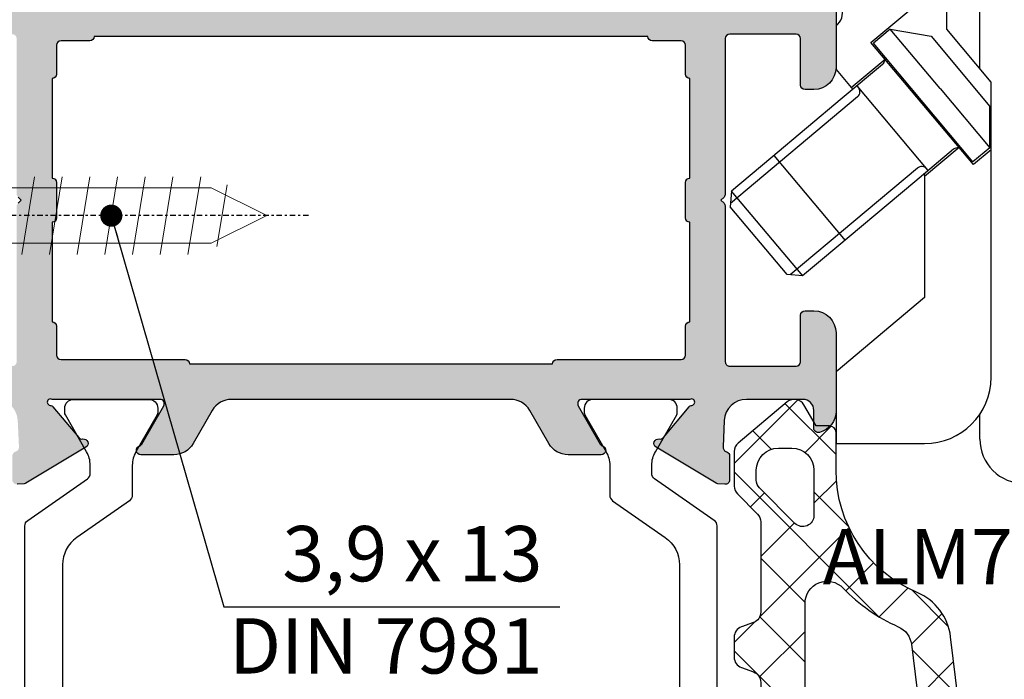
# Model space of a CAD drawing. Units: millimetres. Extents: x -5388011 to -5375109, y 3035108 to 3040822.
# Drawn here: x -5385765 to -5385720, y 3035528 to 3035558 of the extents above; entities that cross this region are included whole.
import ezdxf

# ---------------------------------------------------------------- set-up
doc = ezdxf.new("R2010")
doc.units = ezdxf.units.MM
doc.linetypes.add('HIDDEN', pattern=[0.375, 0.25, -0.125])
doc.linetypes.add('STRICHPUNKT2', pattern=[0.5, 0.25, -0.125, 0, -0.125])
doc.layers.add('!СК-размеры', color=3, linetype='Continuous', lineweight=15)
for name, color, linetype in [('AL_CONT', 50, 'Continuous'), ('CN_TEXT', 20, 'Continuous'), ('DIM_1', 252, 'Continuous'), ('DIM_2', 253, 'Continuous'), ('GM_CONT', 241, 'Continuous'), ('GM_HATCH', 244, 'Continuous'), ('GM_TEXT', 242, 'Continuous'), ('PL_CONT', 210, 'Continuous'), ('X_SC_cent', 8, 'STRICHPUNKT2')]:
    doc.layers.add(name, color=color, linetype=linetype)
doc.styles.add('TEXT', font='arial.ttf')
doc.dimstyles.new('TSG_1_2', dxfattribs={"dimscale": 0, "dimtxt": 2.5, "dimasz": 2.5, "dimexe": 1, "dimexo": 2, "dimgap": 2, "dimtad": 0, "dimdec": 1, "dimlfac": -1, "dimzin": 9, "dimdsep": 46, "dimtxsty": 'TEXT', "dimcen": -1, "dimclrd": 7, "dimclre": 7, "dimclrt": 4, "dimadec": 0, "dimazin": 0, "dimtfac": 0.7, "dimtdec": 1, "dimtmove": 0, "dimatfit": 2, "dimfxl": 1, "dimtolj": 1, "dimtzin": 9, "dimarcsym": 0})

# ---------------------------------------------------------------- blocks, each defined once
blk = doc.blocks.new('ALM760071_def')
at = {"layer": 'GM_HATCH'}
h = blk.add_hatch(dxfattribs=at)
h.set_pattern_fill('ANSI37', color=256, scale=0.6, style=0)
h.set_pattern_definition([(45, (-2999.605224694533, -1591.886733939202), (-1.347038418160373, 1.347038418160373), []), (135, (-2999.605224694533, -1591.886733939202), (-1.347038418160373, -1.347038418160373), [])])
h.paths.add_polyline_path([(-1.978098028281239, 4.91566516039893), (9.17407643762011, 3.546350315487329, -0.2684394552338767), (11.17244842940103, 2.037601055171269, 0.3014646964646676), (16.69975715881008, -1.628120259701971), (18.39975727561999, -1.628120291221421, -0.4142135302899521), (18.69975727004931, -1.928120263913637), (18.69975732464809, -2.528121012321206), (19.64975729976053, -3.076603785255894, -0.4663076505705295), (19.78277951052961, -3.83101028579237), (17.9212337755001, -6.049514103260637, -0.2216946626411024), (17.53821155394028, -6.228120298415888), (15.97847191917542, -6.228120298415888, -0.1989123673859121), (15.62491852852426, -6.081673688980202), (14.71781174739534, -5.174566907807627, 0.1989123649188166), (14.36425836156857, -5.028120298404247), (10.2866251033219, -5.028120259696152, 0.3152987915022212), (9.81677878816377, -5.357110188064446), (9.619499589665896, -5.899130331352071, -0.3152987888930983), (9.149653279272115, -6.228120259707794), (8.249860783274855, -6.228120259707794, -0.3152987888575722), (7.780014472896202, -5.899130331407915), (7.58273527427767, -5.357110188006775, 0.3152987888575718), (7.112888963883671, -5.028120259696152), (2.286625098555787, -5.028120259696152, 0.3152987888930985), (1.816778788170515, -5.357110188045918), (1.619499589665896, -5.899130331352072, -0.3152987888930978), (1.149653279272117, -6.228120259707794), (0.2498607832748547, -6.228120259707794, -0.3152987888575723), (-0.2199855271037991, -5.899130331407915), (-0.4172647257233022, -5.357110188004104, 0.3152987910619864), (-0.8871110401236484, -5.028120259696151), (-5.713360379850076, -5.028120298404247, 0.3152987866697359), (-6.183206686219075, -5.357110226725597), (-6.38048588479934, -5.899130370123322, -0.3152987888921581), (-6.850332195253285, -6.228120298474096), (-7.738698270683686, -6.228120298415888, -0.2216946626239159), (-8.121720492189846, -6.049514103270383), (-9.983266227227533, -3.83101028579237, -0.4663076505706703), (-9.850244016458255, -3.076603785255777), (-8.900242737785447, -2.528120259710704), (-8.900243199779652, -1.628120157071316, 0.4171287580754238), (-9.102231836173715, -1.428130146639832, 0.1074162806994814), (-11.17301335417485, -1.899804941635259, -0.6318241834285937), (-11.59126964985994, -1.555294403369925, -0.2891651324914823), (-10.43361971143167, -0.449218164227204), (-9.009322547202986, -0.2290029521047034, 0.2972576266882849), (-6.569815912400372, 1.95976879767841), (-4.561334842059292, 10.17070293027794), (-4.29174169152975, 11.34790190460627, -0.7126570187576595), (-2.220656758174314, 11.76681682599886), (-2.088259855227076, 11.52287830392015), (-1.987886832270305, 11.26395939220674), (-1.931031856685861, 11.00808231078546, -0.09196310608796761), (-1.715579286855355, 7.549495293401956, -0.4343534082099199), (-2.660377672464425, 6.860530560908657, -0.00932353115870421), (-2.842808942728325, 6.899054326512331, -0.6613321136956007), (-3.003420670852784, 7.805133148701767, 0.2953207390085765), (-2.915041502683895, 8.00365361999173, 0.01154777652997811), (-3.105894870066546, 9.061085390887435, -0.08408027357688135), (-3.041122262249703, 10.7296294599073), (-3.036364979518112, 10.79068450041814), (-3.036069722904358, 10.89181703908258), (-3.036243834067136, 11.20461352870916), (-3.041532341856509, 11.23734858297394), (-3.054792686947622, 11.26370593972388), (-3.076027186063584, 11.2856933454168), (-3.100452692888218, 11.29900902431109), (-3.132376898196529, 11.30468826674041), (-3.156443537096498, 11.30150150036206), (-3.190025136631447, 11.28469798038713), (-3.214179450937081, 11.25718062225496), (-3.228509962325916, 11.20461352870916), (-3.41587543837442, 6.572635733569251, 0.3965845727393675)])
h.paths.add_polyline_path([(-3.977634477251178, 2.427960121190176, -0.3888787318526147), (-2.877617533129592, 3.212594581998969), (2.002648688924834, 2.613373236830859, -0.3788661087042108), (2.880779345519841, 1.620827085156676), (2.880779345403425, -2.028120266279629, -0.4142135623681724), (1.880779345406092, -3.028120266229962), (-3.902463008069572, -3.028120266142651, -0.4769755326941675), (-4.880610608785963, -1.820208575325176)], flags=16)
h.paths.add_polyline_path([(4.380779345519841, 1.191081122074216, -0.4504671536787179), (5.502648688909122, 2.183627273669347), (8.833473668062569, 1.774653391173122, -0.264248825445875), (9.626620457326542, 1.185524488712169, 0.09845152562888954), (11.37318369344318, -1.305358982584312, -0.6763061884307584), (10.68208592431995, -3.028120266535552), (5.380779345345108, -3.028120266346377, -0.4142135623732348), (4.380779345403425, -2.028120266332847)], flags=16)
h.paths.add_polyline_path([(14.65126408665997, -2.628120259701973), (16.6997572699911, -2.628120259701973, -0.4142135623730951), (17.6997572699911, -3.628120259701973), (17.6997572699911, -4.228120259707794, -0.4142135623730951), (16.6997572699911, -5.228120259707794), (16.25126408662466, -5.228120259707794, -0.1989123673820214), (15.89771069603366, -5.081673650300126), (14.2977106960609, -3.48167365029826, -0.6681786379160111)], flags=16)
at = {"layer": 'GM_CONT'}
for points in [[(-4.561334842059296, 10.17070293027791), (-4.291741691529751, 11.34790190460626, -0.7126570187576708), (-2.2206567581743, 11.76681682599883), (-2.088259855227079, 11.52287830392015), (-1.987886832270306, 11.26395939220674), (-1.931031856685877, 11.00808231078554, -0.09196310608854445), (-1.715579286857974, 7.54949529338046, -0.434353408202465), (-2.660377672465984, 6.860530560908956, -0.009323531158093278), (-2.842808942717966, 6.89905432650994, -0.6613321136918738), (-3.003420670866035, 7.80513314869313, 0.2953207390095747), (-2.915041502681561, 8.00365361997683, 0.01154777653014042), (-3.10589487006655, 9.061085390887456, -0.08408027357688046), (-3.041122262249701, 10.7296294599073), (-3.036364979518112, 10.79068450041814), (-3.036069722904358, 10.89181703908253), (-3.036243834067136, 11.20461352870916), (-3.041532341856509, 11.23734858297394), (-3.054792686947621, 11.26370593972388), (-3.076027186063584, 11.2856933454168), (-3.100452692888211, 11.29900902431109), (-3.132376898196526, 11.30468826674041), (-3.156443537096493, 11.30150150036206), (-3.190025136631448, 11.28469798038714), (-3.214179450937081, 11.25718062225496), (-3.228509962325916, 11.20461352870916), (-3.415882372297347, 6.572464087657863, 0.396553518432798), (-1.978098028281238, 4.91566516039893), (9.174076437600888, 3.54635031548969, -0.2684394552344138), (11.17244842939544, 2.037601055184496, 0.3014647015215181), (16.6997572700493, -1.628120259701973), (18.39975727006095, -1.628120291221421, -0.4142135357283342), (18.6997572700493, -1.928120263924939), (18.69975732464809, -2.528121012321208), (19.64975728897844, -3.076603779030847, -0.4663076581389286), (19.78277951054042, -3.831010285779485), (17.92123377550161, -6.049514103258844, -0.2216946626426759), (17.53821155393962, -6.228120298415888), (15.97847191919573, -6.228120298415888, -0.1989123673838274), (15.62491852854146, -6.081673688997398), (14.7178117473959, -5.174566907808185, 0.1989123649169941), (14.36425836157287, -5.028120298404247), (10.28662510332651, -5.028120259696152, 0.3152987914972405), (9.816778788168449, -5.357110188051593), (9.619499589665793, -5.899130331352353, -0.3152987888881834), (9.149653279280756, -6.228120259707794), (8.249860783282202, -6.228120259707794, -0.3152987888600631), (7.780014472897165, -5.899130331410561), (7.582735274278093, -5.357110188007937, 0.3152987892690556), (7.112888963136356, -5.028120259696152), (2.286625097796787, -5.028120259696152, 0.315298788479191), (1.816778788168449, -5.357110188051593), (1.619499589665793, -5.899130331352353, -0.3152987888881842), (1.149653279280756, -6.228120259707794), (0.2498607832822017, -6.228120259707794, -0.3152987888600628), (-0.2199855271028355, -5.899130331410561), (-0.4172647257219069, -5.357110188007937, 0.3152987910640217), (-0.8871110401232727, -5.028120259696152), (-5.713360379857477, -5.028120298404247, 0.3152987866770969), (-6.183206686226185, -5.357110226745135), (-6.380485884787049, -5.899130370089551, -0.3152987888992748), (-6.850332195230294, -6.228120298474096), (-7.73869827069575, -6.228120298415888, -0.2216946626254892), (-8.121720492199529, -6.049514103258844), (-9.983266227238346, -3.831010285779485, -0.4663076581389273), (-9.850244005676359, -3.076603779030847), (-8.900242737785447, -2.528120259710704), (-8.900243199779652, -1.628120157067315, 0.4171287580777068), (-9.102231836179271, -1.428130146639887, 0.1074162806998217), (-11.17301335418597, -1.899804941640468, -0.6318241834319461), (-11.59126964985626, -1.555294403355219, -0.2891651324887441), (-10.43361971143167, -0.4492181642272044), (-9.009322547237389, -0.2290029521100223, 0.2972576266914421), (-6.569815912400372, 1.959768797678407)], [(2.880779345519841, 1.620827085178462, 0.3788661087019687), (2.002648688910995, 2.613373236832558), (-2.877617533144075, 3.212594582000747, 0.3888787318529711), (-3.977634477254469, 2.427960121174692), (-4.88061060878681, -1.820208575329161, 0.4769755326935312), (-3.902463008067571, -3.028120266142651), (1.880779345403425, -3.028120266229962, 0.4142135623707141), (2.880779345403425, -2.028120266273618)], [(9.626620457333047, 1.185524488697411, 0.2642488254442841), (8.83347366808448, 1.774653391170432), (5.502648688910995, 2.183627273669117, 0.4504671536795818), (4.380779345519841, 1.191081122073228), (4.380779345403425, -2.028120266331825, 0.4142135623735661), (5.380779345345218, -3.028120266346377), (10.6820859243162, -3.028120266535552, 0.67630618843083), (11.37318369344575, -1.305358982586768, -0.09845152562848256)], [(16.6997572699911, -2.628120259701973), (14.65126408665674, -2.628120259701973, 0.6681786379134405), (14.29771069606068, -3.481673650298035), (15.89771069603739, -5.081673650303856, 0.1989123673838498), (16.25126408663346, -5.228120259707794), (16.6997572699911, -5.228120259707794, 0.4142135623730951), (17.6997572699911, -4.228120259707794), (17.6997572699911, -3.628120259701973, 0.4142135623730951)]]:
    blk.add_lwpolyline(points, format="xyb", close=True, dxfattribs=at)
blk = doc.blocks.new('Band$0$B-8')
for p, q in [((-5.426317, -6.146447), (-5.426317, -2.646447)), ((-5.426317, -2.646448), (-2.426317, -2.646448)), ((-1.926317, -29.446443), (-1.926316, -2.646447)), ((-0.426316, -4.646448), (-0.426316, -5.788136)), ((-4.526317, -6.146447), (-5.426317, -6.146447)), ((-4.026317, -22.646446), (-4.026317, -6.646447)), ((-0.426316, -21.378663), (-0.426317, -24.246446)), ((-5.426317, -23.146446), (-4.526317, -23.146446)), ((-5.426316, -23.146446), (-5.423234, -27.146443)), ((-8.926317, -26.646443), (-7.992339, -26.646443)), ((-7.126314999999999, -27.146443), (-7.992339, -26.646443)), ((-9.426317, -27.550587), (-9.426317, -27.146443)), ((-9.426317, -27.550587), (-6.142601, -29.446441)), ((-5.423234, -27.146443), (-7.126314999999999, -27.146443)), ((2.956528, -28.863603), (2.490843, -29.329288)), ((3.239371, -28.746446), (12.573683, -28.746446)), ((2.208, -29.446444), (-6.142601, -29.446441)), ((14.573683, -30.746446), (14.573683, -37.646446))]:
    blk.add_line(p, q)
blk.add_circle((21.073684, -37.646446), 3.8)
for centre, radius, start, end in [((-2.426317, -4.646446), 2, 359.9999319999999, 89.999992), ((-4.526317, -6.646446000000001), 0.5, 359.999841, 89.99996800000002), ((-4.526317, -22.646446), 0.5, 270.000032, 359.999956), ((0.5736829999999999, -24.246445), 1, 180.000047, 269.999941), ((-8.926317999999998, -27.146443), 0.5, 89.99988000000002, 180.000041), ((3.239372, -29.146444), 0.4, 90.00013400000003, 135.000326), ((12.573684, -30.746446), 2, 359.9999890000001, 90.000021), ((2.208001, -29.046444), 0.4, 269.999904, 314.9998430000001)]:
    blk.add_arc(centre, radius, start, end)
blk = doc.blocks.new('Band$0$B-10')
for p, q in [((6.073684, -4.446445), (2.073684, -4.446445)), ((6.073684, -7.690047), (6.073684, -4.446445)), ((-0.926315, -7.446445), (-0.926315, -20.782789)), ((2.073684, -11.046445), (6.073684, -7.690047)), ((2.073684, -16.579431), (2.073684, -11.046445)), ((0.509173, -17.826367), (2.073684, -16.513586)), ((2.104464, -16.616111), (2.073684, -16.579431)), ((-0.926315, -17.725477), (-0.133613, -17.060322)), ((-0.133613, -17.060322), (4.494456, -22.575842)), ((6.073684, -21.346445), (5.319401999999999, -20.447523)), ((-0.926315, -20.782789), (1.073684, -23.166296)), ((3.851669, -21.809798), (5.383758, -20.524223)), ((6.073684, -23.321945), (6.073684, -21.346445)), ((4.494456, -22.575842), (1.073684, -25.446211)), ((1.073684, -23.166296), (1.073685, -26.346445)), ((12.073684, -24.446445), (7.198183999999999, -24.446445)), ((27.573684, -24.446445), (22.073684, -24.446445)), ((27.573684, -37.646445), (27.573684, -24.446445)), ((12.373684, -24.746445), (21.773684, -24.746445)), ((13.073685, -28.346445), (3.073685, -28.346445)), ((14.573684, -37.646445), (14.573685, -29.846445)), ((14.973684, -31.346445), (14.573684, -30.946445)), ((14.973684, -35.546445), (14.973684, -31.346445)), ((14.973684, -31.346445), (27.573684, -31.346445)), ((14.973684, -35.546445), (14.573684, -35.946445)), ((14.973684, -35.546445), (17.906667, -35.546445)), ((24.206973, -35.496445), (27.573684, -35.496445))]:
    blk.add_line(p, q)
blk.add_circle((21.073685, -37.646446), 3.8)
for centre, radius, start, end in [((2.073685, -7.446446000000001), 3, 90.000016, 179.99999), ((6.573685, -23.946446), 0.8, 128.682204, 321.3178110000001), ((12.373685, -24.446446), 0.3, 179.999903, 269.999836), ((21.773685, -24.446446), 0.3, 269.999836, 9.700000000000001e-05), ((3.073685, -26.346446), 2, 179.999985, 270.000004), ((13.073685, -29.846446), 1.5, 1.9e-05, 89.99999500000001), ((21.073685, -37.646446), 6.5, 179.999996, 4e-06)]:
    blk.add_arc(centre, radius, start, end)
blk = doc.blocks.new('Band$0$B-9')
for p, q in [((2.397501, -16.894574), (8.143789, -12.072868)), ((6.682283, -12.777605), (7.579910000000001, -12.025091)), ((7.578500999999999, -12.023411), (10.792923, -15.85421)), ((7.578500999999999, -12.023411), (8.282917, -12.08504)), ((8.282917, -12.08504), (10.854551, -15.149794)), ((2.507727, -16.277291), (6.682283, -12.777605)), ((8.878143, -17.461544), (5.66408, -13.631203)), ((5.09721, -20.111962), (10.842166, -15.291371)), ((10.792923, -15.85421), (10.854551, -15.149794)), ((9.015314, -17.346445), (10.792923, -15.85421)), ((0.761297, -17.744625), (2.507727, -16.277291)), ((1.909723, -16.779979), (5.124361, -20.611037)), ((-0.8774540000000001, -17.814377), (-0.11141, -17.171589)), ((-0.11141, -17.171588), (4.388101, -22.533899)), ((5.789418, -20.053291), (9.015313, -17.346445)), ((1.372302, -20.495531), (-0.8774540000000001, -17.814376)), ((-0.8774540000000001, -17.814377), (-0.8774540000000001, -19.681245)), ((1.78355, -22.852509), (-0.8774540000000001, -19.681246)), ((3.975186, -21.574997), (5.789418, -20.053291)), ((1.372302, -20.495532), (3.622057, -23.176687)), ((3.622057, -23.176687), (4.388101, -22.5339)), ((3.622057, -23.176687), (1.78355, -22.852509))]:
    blk.add_line(p, q)
for centre, start, end in [((2.204666, -16.664761), 219.999885, 309.9997530000001), ((0.568314, -17.514935), 219.999941, 310.036569), ((5.290047, -20.341775), 130.000259, 219.999867), ((4.167978, -21.804848), 129.988903, 219.999742)]:
    blk.add_arc(centre, 0.3, start, end)
blk = doc.blocks.new('ALM260112')
at = {"layer": 'DIM_2'}
h = blk.add_hatch(color=256, dxfattribs=at)
edge = h.paths.add_edge_path()
edge.add_line((14.62691192066995, 5.127919028687757), (14.62691192195052, -7.172894060669933))
edge.add_line((14.62691192195052, -7.172894060669933), (14.62691192195052, -7.473707148863468))
edge.add_arc((13.62691192195335, -7.473707148862924), 0.9999999999971685, 299.9999999999063, 359.9999999999688, ccw=False)
edge.add_line((14.12691192195052, -8.339732552645728), (12.62691192195052, -9.205757956427988))
edge.add_arc((13.12691192194769, -10.07178336021079), 0.9999999999971679, 119.9999999999064, 179.9999999999688)
edge.add_line((12.12691192195052, -10.07178336021025), (12.12691192195052, -11.57289406011114))
edge.add_arc((12.32691192189854, -11.57289406009373), 0.1999999999480124, 180.0000000049866, 341.4096221098813)
edge.add_arc((12.7060407065363, -11.70041411565157), 0.19999999993997, 119.9999999997749, 161.4096221051996, ccw=False)
edge.add_line((12.606040706567, -11.52720903494628), (14.32691192202037, -10.5336635755375))
edge.add_arc((14.42691192203386, -10.70686865632481), 0.2000000000330827, -1.166881702374667e-09, 119.99999999898861, ccw=False)
edge.add_line((14.62691192206694, -10.70686865632888), (14.62691192195052, -15.57289406011114))
edge.add_arc((14.50059765961978, -15.64483704824784), 0.1453653549171753, -173.65871733462302, 29.66391575440099, ccw=False)
edge.add_arc((14.15794426746308, -15.68783160790804), 0.1999999999426194, 7.740952032957399, 49.99998923020771)
edge.add_line((14.28650181816192, -15.53462274349295), (12.90418534068158, -14.37472105544293))
edge.add_arc((13.03274289136457, -14.22151219085176), 0.2000000000673149, 170.0000279044007, 229.9999892661114, ccw=False)
edge.add_arc((12.63881975635261, -14.15205311161774), 0.1999999999147971, 350.0000278985134, 430.0000000162813)
edge.add_arc((12.63881975628408, -14.15205311163786), 0.199999999957151, 69.99999999980449, 148.3106308266054)
edge.add_line((12.46863803785527, -14.04699035565136), (10.84456002101069, -16.75482539407676))
edge.add_arc((11.01474173948202, -16.85988815003637), 0.1999999999792033, 148.3106308395607, 175.0000000381665)
edge.add_line((10.81550279987277, -16.84245700162137), (10.78843372053234, -17.15185799414758))
edge.add_arc((10.98767266010042, -17.16928914271063), 0.1999999999510969, 174.9999999948852, 269.9999999976917)
edge.add_line((10.98767266009236, -17.36928914266173), (12.07272453751648, -17.36928914266173))
edge.add_arc((12.07272453749927, -17.16928914270905), 0.1999999999526771, 270.0000000049286, 340.0000000685068)
edge.add_line((12.26066306169378, -17.23769317113329), (12.27406009874539, -17.20088511426002))
edge.add_arc((12.46199862304462, -17.26928914273405), 0.2000000000681169, 84.52024335006399, 160.000000065364, ccw=False)
edge.add_line((12.48109743505483, -17.0702031427063), (13.67471359664341, -17.12732529349159))
edge.add_arc((13.6269119220265, -18.12618214008409), 1.000000000040443, 6.0822458181064576e-12, 87.26012167753231, ccw=False)
edge.add_line((14.62691192206694, -18.12618214008398), (14.62691192195052, -20.67289406008786))
edge.add_arc((14.12691192194481, -20.67289406008214), 0.5000000000057145, 270.00000000065484, 359.9999999993454, ccw=False)
edge.add_line((14.12691192195052, -21.17289406008786), (13.32691192202037, -21.17289406008786))
edge.add_arc((13.32691192201942, -21.3728940600879), 0.2000000000000455, 89.99999999972775, 194.4775121859132)
edge.add_arc((14.1015085912656, -21.17289406008172), 1.000000000006135, 194.4775121862023, 270.0000000000161)
edge.add_line((14.10150859126588, -22.17289406008786), (17.62691192195052, -22.17289406008786))
edge.add_arc((17.62691192195052, -21.17289406008786), 1, 270, 360)
edge.add_line((18.62691192195052, -21.17289406008786), (18.62691192195052, -20.77289406012278))
edge.add_arc((18.42691192194027, -20.77289406006319), 0.200000000010256, 359.9999999829278, 449.9999999837216)
edge.add_line((18.42691192199709, -20.57289406005293), (16.32691192202037, -20.57289406011114))
edge.add_arc((16.32691192198988, -20.37289406007178), 0.2000000000393598, 180.0000000079407, 270.00000000873456, ccw=False)
edge.add_line((16.12691192195052, -20.3728940600995), (16.12691192195052, -17.3728940600995))
edge.add_arc((16.32691192199127, -17.3728940601286), 0.2000000000407454, 89.99999999166238, 179.9999999916623, ccw=False)
edge.add_line((16.32691192202037, -17.17289406008786), (23.34406920947367, -17.17289406008786))
edge.add_arc((23.34406920946667, -16.97289406009367), 0.199999999994187, 270.0000000020061, 315.0000000049542)
edge.add_line((23.4854905657121, -17.11431541631464), (23.62691192195052, -16.97289406007621))
edge.add_line((23.62691192195052, -16.97289406007621), (23.76833327818895, -17.11431541631464))
edge.add_arc((23.90975463443973, -16.97289406008075), 0.200000000007109, 224.9999999965787, 269.9999999964602)
edge.add_line((23.90975463442737, -17.17289406008786), (30.92691192188067, -17.17289406008786))
edge.add_arc((30.92691192190957, -17.37289406012881), 0.2000000000409514, 8.396682460443117e-09, 90.00000000827862, ccw=False)
edge.add_line((31.12691192195052, -17.3728940600995), (31.12691192195052, -20.3728940600995))
edge.add_arc((30.92691192190978, -20.37289406007039), 0.2000000000407454, 269.9999999916624, 359.9999999916624, ccw=False)
edge.add_line((30.92691192188067, -20.57289406011114), (28.82691192202037, -20.57289406011114))
edge.add_arc((28.82691192199127, -20.77289406015188), 0.2000000000407454, 89.99999999166236, 179.9999999916624)
edge.add_line((28.62691192195052, -20.77289406012278), (28.62691192195052, -21.17289406008786))
edge.add_arc((29.62691192195052, -21.17289406008786), 1, 180, 270)
edge.add_line((29.62691192195052, -22.17289406008786), (32.62691192195052, -22.17289406008786))
edge.add_line((32.62691192195052, -22.17289406008786), (78.62691192195052, -22.17289406008786))
edge.add_line((78.62691192195052, -22.17289406008786), (78.62691192195052, -6.172894060087856))
edge.add_line((78.62691192195052, -6.172894060087856), (32.62691192066995, -6.172894060087856))
edge.add_line((32.62691192066995, -6.172894060087856), (32.62691192066995, 19.82710593991214))
edge.add_line((32.62691192066995, 19.82710593991214), (29.62691192066995, 19.82710593991214))
edge.add_arc((29.62691192066995, 18.82710593991214), 1, 90, 180)
edge.add_line((28.62691192066995, 18.82710593991214), (28.62691192066995, 18.42710593994707))
edge.add_arc((28.8269119206816, 18.42710593994707), 0.2000000000116415, 180, 270)
edge.add_line((28.8269119206816, 18.22710593993543), (30.92691192060011, 18.22710593993543))
edge.add_arc((30.92691192060011, 18.02710593992379), 0.2000000000116415, 0, 90, ccw=False)
edge.add_line((31.12691192061175, 18.02710593992379), (31.12691192061175, 15.02710593992379))
edge.add_arc((30.9269119205999, 15.02710593992399), 0.2000000000118476, 270.000000000059, 359.999999999941, ccw=False)
edge.add_line((30.92691192060011, 14.82710593991214), (23.9097546331468, 14.82710593991214))
edge.add_arc((23.90975463315916, 14.62710593990504), 0.2000000000071083, 90.00000000353982, 135.0000000034213)
edge.add_line((23.76833327690838, 14.76852729613893), (23.62691192066995, 14.6271059399005))
edge.add_line((23.62691192066995, 14.6271059399005), (23.48549056443153, 14.76852729613893))
edge.add_arc((23.3440692081861, 14.62710593991796), 0.1999999999941865, 44.99999999504575, 89.99999999799395)
edge.add_line((23.3440692081931, 14.82710593991214), (16.3269119206816, 14.82710593991214))
edge.add_arc((16.3269119206816, 15.02710593992379), 0.2000000000116415, 180, 270, ccw=False)
edge.add_line((16.12691192066995, 15.02710593992379), (16.12691192066995, 18.02710593992379))
edge.add_arc((16.32691192068021, 18.02710593992517), 0.200000000010256, 89.99999999960312, 180.0000000003969, ccw=False)
edge.add_line((16.3269119206816, 18.22710593993543), (18.42691192065831, 18.22710593987722))
edge.add_arc((18.42691192063059, 18.42710593991658), 0.2000000000393598, 270.0000000079407, 360.0000000087346)
edge.add_line((18.62691192066995, 18.42710593994707), (18.62691192066995, 18.82710593991214))
edge.add_arc((17.62691192066995, 18.82710593991214), 1, 0, 90)
edge.add_line((17.62691192066995, 19.82710593991214), (14.10150858992711, 19.82710593991214))
edge.add_arc((14.10150858992682, 18.82710593990601), 1.000000000006136, 89.99999999998381, 165.5224878137977)
edge.add_arc((13.32691192068065, 19.02710593991219), 0.2000000000000434, 165.5224878140868, 270.0000000002723)
edge.add_line((13.3269119206816, 18.82710593991214), (14.12691192066995, 18.82710593991214))
edge.add_arc((14.12691192066424, 18.32710593990643), 0.5000000000057128, 6.546088116010651e-10, 89.99999999934522, ccw=False)
edge.add_line((14.62691192066995, 18.32710593991214), (14.62691192072816, 15.78039401990827))
edge.add_arc((13.62691192071682, 15.78039401987785), 1.000000000011338, -87.26012167578301, 1.7432171262043994e-09, ccw=False)
edge.add_line((13.67471359536285, 14.78153717331588), (12.48109743371606, 14.72441502253059))
edge.add_arc((12.46199862173495, 14.92350102252073), 0.2000000000279084, 199.9999999273651, 275.47975664266505, ccw=False)
edge.add_line((12.27406009746483, 14.85509699408431), (12.26066306041321, 14.89190505095758))
edge.add_arc((12.0727245361896, 14.82350102249177), 0.1999999999942426, 19.99999993983097, 90.00000000340906)
edge.add_line((12.0727245361777, 15.02350102248602), (10.98767265881179, 15.02350102248602))
edge.add_arc((10.98767265879074, 14.82350102250825), 0.1999999999777664, 89.99999999397069, 184.9999999967767)
edge.add_line((10.78843371919356, 14.80606987397186), (10.815502798534, 14.49666888144566))
edge.add_arc((11.01474173817235, 14.51410002998335), 0.2000000000188897, 184.9999999961214, 211.6893691947273)
edge.add_line((10.84456001973012, 14.40903727390105), (12.4686380365165, 11.70120223547565))
edge.add_arc((12.6388197549453, 11.80626499146215), 0.1999999999571509, 211.6893691733946, 290.0000000001955)
edge.add_arc((12.63881975501383, 11.80626499144202), 0.1999999999147977, 289.9999999837187, 369.9999721014867)
edge.add_arc((13.03274288999669, 11.87572407072646), 0.2000000000474059, 130.0000107495582, 189.9999721112689, ccw=False)
edge.add_line((12.9041853392846, 12.02893293526722), (14.28650181676494, 13.18883462331723))
edge.add_arc((14.15794426612431, 13.34204348788295), 0.2000000000205839, 310.0000107292828, 352.2590479265332)
edge.add_arc((14.50059765833922, 13.29904892807213), 0.1453653549171754, -29.663915754401103, 173.658717334623, ccw=False)
edge.add_line((14.62691192066995, 13.22710593993543), (14.62691192072816, 8.361080536153167))
edge.add_arc((14.42691192069508, 8.361080536149094), 0.2000000000330822, -119.99999999898859, 1.166881702374667e-09, ccw=False)
edge.add_line((14.3269119206816, 8.187875455361791), (12.60604070528643, 9.18142091477057))
edge.add_arc((12.70604070525574, 9.354625995475862), 0.1999999999399693, 198.5903778948004, 240.0000000002251, ccw=False)
edge.add_arc((12.32691192061797, 9.22710593991802), 0.1999999999480141, 18.59037789011874, 179.9999999950134)
edge.add_line((12.12691192066995, 9.227105939935427), (12.12691192066995, 7.725995240034536))
edge.add_arc((13.12691192066712, 7.72599524003508), 0.9999999999971685, 180.0000000000312, 240.0000000000937)
edge.add_line((12.62691192066995, 6.859969836252276), (14.12691192066995, 5.993944432470016))
edge.add_arc((13.62691192067279, 5.127919028687212), 0.9999999999971687, 3.12070369545836e-11, 60.00000000009368, ccw=False)
edge = h.paths.add_edge_path(flags=16)
edge.add_line((16.22691192064667, 4.827105940436013), (16.22691192064667, 7.027105939981993))
edge.add_arc((16.22691192071306, 7.227105939985449), 0.2000000000034561, 269.9999999809797, 360.000000002345)
edge.add_line((16.42691192071652, 7.227105939993635), (16.42691192065831, 12.82710593991214))
edge.add_arc((16.62691192058621, 12.82710593993768), 0.199999999927897, 90.0000000093595, 180.0000000073153, ccw=False)
edge.add_line((16.62691192055354, 13.02710593986558), (17.92691192071652, 13.02710593992379))
edge.add_arc((17.92691192068294, 13.2271059399108), 0.1999999999870159, 270.0000000096201, 360.0000000070547)
edge.add_line((18.12691192066995, 13.22710593993543), (22.62691192066995, 13.22710593993543))
edge.add_arc((22.8269119206816, 13.22710593993543), 0.2000000000116415, 180, 270)
edge.add_line((22.8269119206816, 13.02710593992379), (24.42691192060011, 13.02710593992379))
edge.add_arc((24.42691192060011, 13.22710593993543), 0.2000000000116415, 270, 360)
edge.add_line((24.62691192061175, 13.22710593993543), (29.12691192066995, 13.22710593993543))
edge.add_arc((29.3269119206816, 13.22710593993543), 0.2000000000116415, 180, 270)
edge.add_line((29.3269119206816, 13.02710593992379), (30.62691192061175, 13.02710593992379))
edge.add_arc((30.62691192060727, 12.82710593990767), 0.2000000000161197, 1.282899120269576e-09, 89.99999999871761, ccw=False)
edge.add_line((30.82691192062339, 12.82710593991214), (30.8269119206816, 11.52710593992379))
edge.add_arc((31.02691192069771, 11.52710593992826), 0.200000000016118, 180.0000000012829, 269.9999999820424)
edge.add_line((31.02691192063503, 11.32710593991214), (31.02691192197381, -7.172894060146064))
edge.add_line((31.02691192197381, -7.172894060146064), (31.02691192197381, -13.67289406008786))
edge.add_arc((31.02691192203649, -13.87289406010398), 0.2000000000161197, 90.00000001795769, 179.9999999987171)
edge.add_line((30.82691192202037, -13.8728940600995), (30.82691192190396, -15.17289406008786))
edge.add_arc((30.62691192191694, -15.17289406011248), 0.1999999999870141, -89.99999999037988, 7.054723027977161e-09, ccw=False)
edge.add_line((30.62691192195052, -15.3728940600995), (29.32691192202037, -15.3728940600995))
edge.add_arc((29.32691192199127, -15.57289406014024), 0.2000000000407454, 89.99999999166236, 179.9999999916624)
edge.add_line((29.12691192195052, -15.57289406011114), (24.62691192195052, -15.57289406011114))
edge.add_arc((24.42691192190978, -15.57289406014024), 0.2000000000407454, 8.337633262477123e-09, 90.00000000833764)
edge.add_line((24.42691192188067, -15.3728940600995), (22.82691192202037, -15.3728940600995))
edge.add_arc((22.82691192199127, -15.57289406014024), 0.2000000000407454, 89.99999999166236, 179.9999999916624)
edge.add_line((22.62691192195052, -15.57289406011114), (18.12691192195052, -15.57289406011114))
edge.add_arc((17.92691192196351, -15.57289406008651), 0.1999999999870141, 359.9999999929453, 449.9999999903799)
edge.add_line((17.92691192199709, -15.3728940600995), (16.62691192195052, -15.37289406004129))
edge.add_arc((16.62691192195409, -15.17289406008429), 0.1999999999570026, 180.0000000010224, 269.9999999989782, ccw=False)
edge.add_line((16.42691192199709, -15.17289406008786), (16.42691192199709, -9.572894060169347))
edge.add_arc((16.22691192199363, -9.572894060161161), 0.2000000000034561, 359.999999997655, 450.0000000190202)
edge.add_line((16.22691192192724, -9.372894060157705), (16.22691192192724, -7.172894060611725))
edge.add_line((16.22691192192724, -7.172894060611725), (16.22691192064667, 4.827105940436013))
edge = h.paths.add_edge_path(flags=16)
edge.add_line((32.62691192206694, -20.67289406002965), (73.42691192199709, -20.67289405997144))
edge.add_line((73.42691192199709, -20.67289405997144), (73.42691192176426, -19.17289406002965))
edge.add_arc((73.62691192182635, -19.17289406002189), 0.2000000000620901, 89.9999999977772, 180.0000000022228, ccw=False)
edge.add_line((73.62691192183411, -18.9728940599598), (74.82691192202037, -18.97289406001801))
edge.add_arc((74.82691192201915, -19.17289405997266), 0.1999999999546489, 3.481090971035883e-10, 89.9999999996499, ccw=False)
edge.add_line((75.0269119219738, -19.17289405997144), (75.0269119219738, -20.67289405991323))
edge.add_line((75.0269119219738, -20.67289405991323), (76.23200513079064, -20.67289405991323))
edge.add_line((76.23200513079064, -20.67289405991323), (76.23200513079064, -7.672894059971441))
edge.add_line((76.23200513079064, -7.672894059971441), (75.0269119219738, -7.672894059971441))
edge.add_line((75.0269119219738, -7.672894059971441), (75.0269119219738, -9.172894060320687))
edge.add_arc((74.82691192190784, -9.172894060324566), 0.2000000000659696, -90.0000000011114, 1.1114025255665183e-09, ccw=False)
edge.add_line((74.82691192190396, -9.372894060390536), (73.62691192195052, -9.372894060390536))
edge.add_arc((73.62691192200485, -9.172894060382776), 0.2000000000077602, 179.9999999822128, 269.99999998443616, ccw=False)
edge.add_line((73.42691192199709, -9.172894060320687), (73.42691192199709, -7.672894059971441))
edge.add_line((73.42691192199709, -7.672894059971441), (32.62691192206694, -7.672894059971441))
edge.add_line((32.62691192206694, -7.672894059971441), (32.62691192206694, -20.67289406002965))
at = {"layer": 'AL_CONT'}
for points in [[(23.4854905657121, -17.11431541631464), (23.62691192195052, -16.97289406007621), (23.76833327818895, -17.11431541631464, 0.1989123673791208)], [(32.62691192066995, 19.82710593991214), (29.62691192066995, 19.82710593991214, 0.4142135623730951), (28.62691192066995, 18.82710593991214), (28.62691192066995, 18.42710593994707, 0.4142135623730951), (28.8269119206816, 18.22710593993543), (30.92691192060011, 18.22710593993543, -0.4142135623730951), (31.12691192061175, 18.02710593992379), (31.12691192061175, 15.02710593992379, -0.414213562372489), (30.92691192060011, 14.82710593991214), (23.9097546331468, 14.82710593991214, 0.1989123673791208), (23.76833327690838, 14.76852729613893), (23.62691192066995, 14.6271059399005), (23.48549056443153, 14.76852729613893, 0.1989123673930306), (23.3440692081931, 14.82710593991214), (16.3269119206816, 14.82710593991214, -0.4142135623730951), (16.12691192066995, 15.02710593992379), (16.12691192066995, 18.02710593992379, -0.4142135623771542), (16.3269119206816, 18.22710593993543), (18.42691192065831, 18.22710593987722, 0.4142135623771545), (18.62691192066995, 18.42710593994707), (18.62691192066995, 18.82710593991214, 0.4142135623730951), (17.62691192066995, 19.82710593991214), (14.10150858992711, 19.82710593991214, 0.3419987131183986), (13.13326275337022, 19.07710593991214, 0.4903143948272535), (13.3269119206816, 18.82710593991214), (14.12691192066995, 18.82710593991214, -0.4142135623664006), (14.62691192066995, 18.32710593991214), (14.62691192072816, 15.78039401990827, -0.4002757931800671), (13.67471359536285, 14.78153717331588), (12.48109743371606, 14.72441502253059, -0.3417904690784715), (12.27406009746483, 14.85509699408431), (12.26066306041321, 14.89190505095758, 0.3152987891839726), (12.0727245361777, 15.02350102248602), (10.98767265881179, 15.02350102248602, 0.4400105309064472), (10.78843371919356, 14.80606987397186), (10.815502798534, 14.49666888144566, 0.1169836497101943), (10.84456001973012, 14.40903727390105), (12.4686380365165, 11.70120223547565, 0.3556446535413463), (12.70722378359642, 11.61832646734547, 0.3639700964903), (12.83578132244293, 11.84099453105591, -0.2679490117354752), (12.9041853392846, 12.02893293526722), (14.28650181676494, 13.18883462331723, 0.1865083785465303), (14.35612170217792, 13.31510459689889, -1.227461543283795), (14.62691192066995, 13.22710593993543), (14.62691192072816, 8.361080536153167, -0.5773502691905273), (14.3269119206816, 8.187875455361791), (12.60604070528643, 9.18142091477057, -0.1826758136642577), (12.51647631294327, 9.290865967690479, 0.8496353663594411), (12.12691192066995, 9.227105939935427), (12.12691192066995, 7.725995240034536, 0.2679491924314148), (12.62691192066995, 6.859969836252276), (14.12691192066995, 5.993944432470016, -0.2679491924314147), (14.62691192066995, 5.127919028687757), (14.62691192066995, 5.127919028687757), (14.62691192195052, -7.172894060669933), (14.62691192195052, -7.473707148863468, -0.2679491924314147), (14.12691192195052, -8.339732552645728), (12.62691192195052, -9.205757956427988, 0.2679491924314148), (12.12691192195052, -10.07178336021025), (12.12691192195052, -11.57289406011114, 0.8496353663594411), (12.51647631422384, -11.63665408786619, -0.1826758136642577), (12.606040706567, -11.52720903494628), (14.32691192202037, -10.5336635755375, -0.5773502691905273), (14.62691192206694, -10.70686865632888), (14.62691192195052, -15.57289406011114, -1.227461543283795), (14.35612170345848, -15.6608927170746, 0.1865083785465303), (14.28650181816192, -15.53462274349295), (12.90418534068158, -14.37472105544293, -0.2679490117354752), (12.8357813237817, -14.18678265123162, 0.3639700964903), (12.70722378493519, -13.96411458752118, 0.3556446535413463), (12.46863803785527, -14.04699035565136), (10.84456002101069, -16.75482539407676, 0.1169836497101943), (10.81550279987277, -16.84245700162137), (10.78843372053234, -17.15185799414758, 0.4400105309064472)]]:
    blk.add_lwpolyline(points, format="xyb", dxfattribs=at)
blk.add_lwpolyline([(16.22691192064667, 4.827105940436013), (16.22691192064667, 7.027105939981993, 0.4142135624823128), (16.42691192071652, 7.227105939993635), (16.42691192065831, 12.82710593991214, -0.4142135623626446), (16.62691192055354, 13.02710593986558), (17.92691192071652, 13.02710593992379, 0.4142135623599806), (18.12691192066995, 13.22710593993543), (22.62691192066995, 13.22710593993543, 0.4142135623730951), (22.8269119206816, 13.02710593992379), (24.42691192060011, 13.02710593992379, 0.4142135623730951), (24.62691192061175, 13.22710593993543), (29.12691192066995, 13.22710593993543, 0.4142135623730951), (29.3269119206816, 13.02710593992379), (30.62691192061175, 13.02710593992379, -0.4142135623599806), (30.82691192062339, 12.82710593991214), (30.8269119206816, 11.52710593992379, 0.4142135622747377), (31.02691192063503, 11.32710593991214), (31.02691192197381, -7.172894060146064), (31.02691192197381, -13.67289406008786, 0.4142135622747377), (30.82691192202037, -13.8728940600995), (30.82691192190396, -15.17289406008786, -0.4142135623599806), (30.62691192195052, -15.3728940600995), (29.32691192202037, -15.3728940600995, 0.4142135623730951), (29.12691192195052, -15.57289406011114), (24.62691192195052, -15.57289406011114, 0.4142135623730951), (24.42691192188067, -15.3728940600995), (22.82691192202037, -15.3728940600995, 0.4142135623730951), (22.62691192195052, -15.57289406011114), (18.12691192195052, -15.57289406011114, 0.4142135623599806), (17.92691192199709, -15.3728940600995), (16.62691192195052, -15.37289406004129, -0.4142135623626446), (16.42691192199709, -15.17289406008786), (16.42691192199709, -9.572894060169347, 0.4142135624823128), (16.22691192192724, -9.372894060157705), (16.22691192192724, -7.172894060611725)], format="xyb", close=True, dxfattribs=at)
at = {"layer": 'PL_CONT', "color": 6}
for points in [[(-9.651306026265956, 14.45804654010863), (8.905129267950542, 14.45804654010863, -0.2446984432290474), (9.150874881248455, 14.33011947100749), (11.03733612271026, 11.63597360919812, 0.2446984432291156), (11.28308173600817, 11.50804654011154), (11.6535141611821, 11.50804654011154, 0.1316524975872875), (12.25351416121703, 11.66881605556409), (13.92050145933172, 12.6312516208709, -0.1316524975869819), (14.02050145930843, 12.65804654010572), (14.22691162081901, 12.65804654010572, -0.4142135623716539), (14.62691162084229, 12.25804654011154), (14.62691162084229, 11.75804654011154), (14.62691162084229, 9.358046540102805), (14.62691162084229, 8.858046540102805, -0.4142135623773978), (14.22691162081901, 8.458046540108626), (14.02050145930843, 8.458046540108626, -0.1316524975869769), (13.92050145933172, 8.484841459357995), (12.25351416121703, 9.447277024650248, 0.1316524975873861), (11.6535141611821, 9.608046540102805), (10.29400433995761, 9.608046540102805, -0.2446984432290403), (10.0482587266597, 9.735973609203938), (8.38005797000369, 12.11841119463497, 0.2446984432290527), (7.151329903572332, 12.75804654011154), (-7.897506661945954, 12.75804654011154, 0.2446984432290555)], [(-9.651306024228688, -16.80383361518034), (8.90512926998781, -16.80383361518034, 0.2446984432290474), (9.150874883285724, -16.6759065460792), (11.03733612474753, -13.98176068426983, -0.2446984432291156), (11.28308173804544, -13.85383361518325), (11.65351416321937, -13.85383361518325, -0.1316524975872875), (12.25351416325429, -14.01460313063581), (13.92050146136899, -14.97703869594261, 0.1316524975869819), (14.0205014613457, -15.00383361517743), (14.22691162285628, -15.00383361517743, 0.4142135623716539), (14.62691162287956, -14.60383361518325), (14.62691162287956, -14.10383361518325), (14.62691162287956, -11.70383361517452), (14.62691162287956, -11.20383361517452, 0.4142135623773978), (14.22691162285628, -10.80383361518034), (14.0205014613457, -10.80383361518034, 0.1316524975869769), (13.92050146136899, -10.83062853442971), (12.25351416325429, -11.79306409972196, -0.1316524975873861), (11.65351416321937, -11.95383361517452), (10.29400434199488, -11.95383361517452, 0.2446984432290403), (10.04825872869696, -12.08176068427565), (8.380057972040959, -14.46419826970669, -0.2446984432290527), (7.1513299056096, -15.10383361518325), (-7.897506659908686, -15.10383361518325, -0.2446984432290555)]]:
    blk.add_lwpolyline(points, format="xyb", dxfattribs=at)
blk = doc.blocks.new('винт 3.5х13')
at = {"color": 30}
for p, q in [((2889.468663049396, 451.0826454766211), (2886.673065159761, 451.5532400945958)), ((2889.820864104549, 449.7807791508967), (2886.320864104549, 450.3551064203057)), ((2889.820864104549, 448.5307791508967), (2886.320864104549, 449.1051064203057)), ((2889.820864104549, 447.2807791508967), (2886.320864104549, 447.8551064203057)), ((2889.820864104549, 446.0307791508967), (2886.320864104549, 446.6051064203057)), ((2889.820864104549, 444.7807791508967), (2886.320864104549, 445.3551064203057)), ((2889.820864104549, 443.5307791508967), (2886.320864104549, 444.1051064203057)), ((2889.820864104549, 442.2807791508967), (2886.320864104549, 442.8551064203057)), ((2888.650864104566, 441.2325300122029), (2886.320864104549, 441.6051064203057)), ((2884.620864104538, 438.9913545762247), (2884.620864104538, 440.3475523387024)), ((2884.620864104538, 440.3475523387024), (2891.520864104561, 440.3475523387024)), ((2891.520864104561, 440.3475523387024), (2891.520864104561, 438.9913545762247))]:
    blk.add_line(p, q, dxfattribs=at)
at = {"color": 30, "linetype": 'HIDDEN'}
for p, q in [((2887.589587382856, 440.0027547162317), (2885.749435533129, 437.9494213831786)), ((2887.367628354987, 437.583149760947), (2887.589587382856, 440.0027547162317)), ((2888.552140826243, 440.0027547162317), (2887.589587382856, 440.0027547162317)), ((2890.39229267597, 437.9494213831786), (2888.552140826243, 440.0027547162317)), ((2888.794934264268, 437.5852979509655), (2888.552140826243, 440.0027547162317))]:
    blk.add_line(p, q, dxfattribs=at)
at = {"color": 30}
blk.add_lwpolyline([(2886.820864104549, 440.3475523387024), (2886.820864104549, 450.8360786677222), (2888.070864104549, 453.3475523387024), (2889.320864104549, 450.8360786677222), (2889.320864104549, 440.3475523387024)], dxfattribs=at)
at = {"color": 30, "extrusion": (0, 0, -1)}
for centre, major_axis, ratio, start_param, end_param in [((2885.335149818799, 438.9913545762247), (0.714285714260768, 5.883713001931128e-10), 0.8711111108758361, 2.173250960874361, 3.14159265453539), ((2890.8065783903, 438.9913545762247), (-0.714285714260768, 5.883708243832453e-10), 0.8711111108758361, 3.141592652644198, 4.109934346305225), ((2888.070864104549, 442.8364412272349), (-5.542016806756483, 5.261639179103726e-15), 0.9543256674501781, 4.109934347001949, 5.314843613767428)]:
    blk.add_ellipse(centre, major_axis=major_axis, ratio=ratio, start_param=start_param, end_param=end_param, dxfattribs=at)
at = {"layer": 'X_SC_cent'}
blk.add_line((2888.070864104549, 455.2275523386634), (2888.070864104549, 435.6675523391459), dxfattribs=at)

msp = doc.modelspace()

# ---------------------------------------------------------------- block references
at = {"layer": '!СК-размеры', "color": 7, "rotation": 270.000000000171}
msp.add_blockref('винт 3.5х13', (-5386206.993837576, 3038437.319060025), dxfattribs=at)
at = {"layer": '!СК-размеры', "ltscale": 4, "xscale": -1, "rotation": 270}
msp.add_blockref('ALM760071_def', (-5385726.318166483, 3035521.048499029), dxfattribs=at)
at = {"layer": 'DIM_1', "rotation": 180}
for name, p in [('Band$0$B-10', (-5385721.872599228, 3035534.501776164)), ('Band$0$B-8', (-5385721.872599228, 3035534.501776164)), ('Band$0$B-9', (-5385721.872599805, 3035534.501777896))]:
    msp.add_blockref(name, p, dxfattribs=at)

# ---------------------------------------------------------------- next in the draw order: texts
at = {"layer": 'GM_TEXT', "insert": (-5385728.544914631, 3035535.087962242), "char_height": 2.5, "width": 20.04269561714906, "attachment_point": 1, "style": 'TEXT', "bg_fill": 3, "box_fill_scale": 1, "bg_fill_color": 256, "bg_fill_transparency": 0}
msp.add_mtext('ALM760071', dxfattribs=at)

# ---------------------------------------------------------------- next in the draw order: block references
at = {"layer": '!СК-размеры', "ltscale": 4, "xscale": -1, "rotation": 270}
msp.add_blockref('ALM260112', (-5385747.773391168, 3035526.321313972), dxfattribs=at)

# ---------------------------------------------------------------- next in the draw order: texts
at = {"layer": 'CN_TEXT', "insert": (-5385741.204375952, 3035531.569832502), "char_height": 2.5, "attachment_point": 6, "style": 'TEXT', "bg_fill": 2}
msp.add_mtext('3,9 x 13\\PDIN 7981', dxfattribs=at)

# ---------------------------------------------------------------- next in the draw order: leaders
at = {"layer": 'DIM_1'}
msp.add_leader([(-5385760.675894782, 3035549.248195922), (-5385755.59920857, 3035531.569832502), (-5385740.413512143, 3035531.569832502)], dimstyle='TSG_1_2', override={"dimscale": 1, "dimasz": 1, "dimclrd": 256, "dimldrblk": 'Dot'}, dxfattribs=at)

doc.saveas('drawing.dxf')
